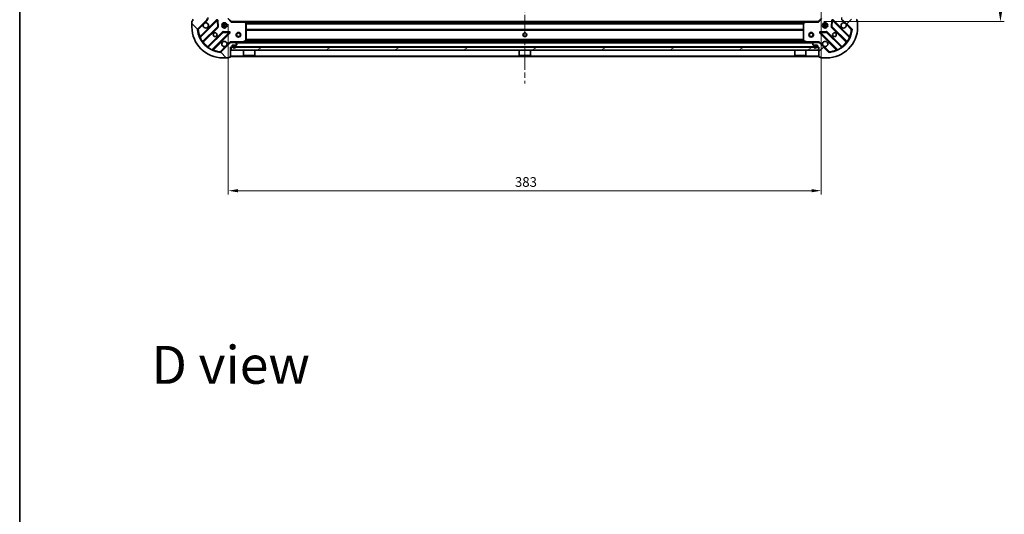
# Model space of a CAD drawing. Units: millimetres. Extents: x 36 to 10458, y 20 to 1987.
# Drawn here: x 1024 to 1660, y 1069 to 1388 of the extents above; entities that cross this region are included whole.
import ezdxf

# ---------------------------------------------------------------- set-up
doc = ezdxf.new("R2010")
doc.units = ezdxf.units.MM
doc.header["$LTSCALE"] = 2.5
doc.linetypes.add('CHAIN', pattern=[0.35429999999999995, 0.2362, -0.0295, 0.0591, -0.0295])
doc.layers.get('Defpoints').update_dxf_attribs({"lineweight": 25})
for name, color, linetype, lineweight in [('Border (ISO)', 7, 'Continuous', 35), ('Centerline (ISO)', 131, 'Continuous', 18), ('Dimension (ISO)', 7, 'Continuous', 18), ('Hatch (ISO)', 1, 'Continuous', 18), ('Symbol (ISO)', 7, 'Continuous', 18), ('Visible (ISO)', 7, 'Continuous', 35), ('Visible Narrow (ISO)', 7, 'Continuous', 25)]:
    doc.layers.add(name, color=color, linetype=linetype, lineweight=lineweight)
doc.styles.add('Note Text (TK)', font='MS PGothic.ttf')
doc.dimstyles.new('Default - Method 1b (TK)', dxfattribs={"dimscale": 2.5, "dimtxt": 2.5, "dimasz": 2.5, "dimexe": 1, "dimexo": 1.499999999999999, "dimgap": 1, "dimtad": 1, "dimrnd": 1e-08, "dimdsep": 46, "dimtxsty": 'Note Text (TK)', "dimcen": 0.09, "dimdle": 5, "dimclrd": 100, "dimclre": 100, "dimclrt": 7, "dimadec": 1, "dimazin": 1, "dimtfac": 1, "dimtmove": 0, "dimatfit": 3, "dimfxl": 1, "dimtolj": 1, "dimlwd": -1, "dimlwe": -1, "dimarcsym": 0})

# ---------------------------------------------------------------- blocks, each defined once
blk = doc.blocks.new('図面枠 tk図枠')
at = {"layer": 'Border (ISO)'}
blk.add_line((14.49999999999999, 289), (14.50000000000001, 8.000000000000007), dxfattribs=at)
blk = doc.blocks.new('*D31')
at = {"layer": 'Defpoints', "color": 0}
for p in [(1541.500486446388, 1397.418382061957), (1158.500486446388, 1388.981779527219), (1541.500486446388, 1277.665697546962)]:
    blk.add_point(p, dxfattribs=at)
at = {"layer": 'Dimension (ISO)', "color": 100}
for p, q in [((1541.500486446388, 1393.668382061957), (1541.500486446388, 1275.165697546962)), ((1158.500486446388, 1385.231779527219), (1158.500486446388, 1275.165697546962)), ((1164.750486446388, 1277.665697546962), (1535.250486446388, 1277.665697546962))]:
    blk.add_line(p, q, dxfattribs=at)
for points in [[(1164.750486446388, 1278.707364213628), (1164.750486446388, 1276.624030880295), (1158.500486446388, 1277.665697546962)], [(1535.250486446388, 1278.707364213628), (1535.250486446388, 1276.624030880295), (1541.500486446388, 1277.665697546962)]]:
    blk.add_solid(points, dxfattribs=at)
at = {"layer": 'Dimension (ISO)', "color": 7, "insert": (1343.643952355479, 1283.290697546961), "char_height": 6.25, "attachment_point": 4, "style": 'Note Text (TK)'}
blk.add_mtext('\\A1;383', dxfattribs=at)
blk = doc.blocks.new('*D32')
at = {"layer": 'Defpoints', "color": 0}
for p in [(1539.500486446388, 1839.98177952722), (1539.500486446389, 1386.981779527219), (1657.229478292212, 1386.981779527219)]:
    blk.add_point(p, dxfattribs=at)
at = {"layer": 'Dimension (ISO)', "color": 100}
for p, q in [((1543.250486446388, 1839.98177952722), (1659.729478292211, 1839.98177952722)), ((1657.229478292212, 1833.73177952722), (1657.229478292212, 1393.231779527219)), ((1543.250486446389, 1386.981779527219), (1659.729478292212, 1386.981779527219))]:
    blk.add_line(p, q, dxfattribs=at)
for points in [[(1656.187811625545, 1833.73177952722), (1658.271144958878, 1833.73177952722), (1657.229478292212, 1839.98177952722)], [(1656.187811625545, 1393.231779527219), (1658.271144958879, 1393.231779527219), (1657.229478292212, 1386.981779527219)]]:
    blk.add_solid(points, dxfattribs=at)
at = {"layer": 'Dimension (ISO)', "color": 7, "insert": (1651.604478292212, 1607.054222709037), "char_height": 6.25, "attachment_point": 4, "rotation": 90, "style": 'Note Text (TK)'}
blk.add_mtext('\\A1;453', dxfattribs=at)

msp = doc.modelspace()

# ---------------------------------------------------------------- hatches: boundary and pattern name
at = {"layer": 'Hatch (ISO)'}
h = msp.add_hatch(dxfattribs=at)
h.set_pattern_fill('ANSI31', color=256, scale=177.8, angle=90.00021045915, style=0)
h.set_pattern_definition([(135.0002104591499, (922.2499999999998, -36.00000000000003), (-15.71539048570035, -15.71550593782965), [])])
edge = h.paths.add_edge_path()
edge.add_line((1160.000486446388, 1370.481779527219), (1160.700486446388, 1370.481779527219))
edge.add_ellipse((1160.700486446388, 1370.781779527219), major_axis=(0.2999999999999958, -3.3e-15), ratio=1, start_angle=270.0000000000006, end_angle=360.0000000000007)
edge.add_line((1161.000486446388, 1370.781779527219), (1161.000486446388, 1371.781779527219))
edge.add_line((1161.000486446388, 1371.781779527219), (1163.700486446388, 1371.781779527219))
edge.add_ellipse((1163.700486446388, 1372.081779527219), major_axis=(0.3000000000000014, 2.2e-15), ratio=1, start_angle=269.9999999999996, end_angle=359.9999999999996)
edge.add_line((1164.000486446388, 1372.081779527219), (1164.000486446388, 1372.274672746032))
edge.add_ellipse((1163.500486446388, 1372.274672746032), major_axis=(0, 0.4999999999999983), ratio=1, start_angle=270, end_angle=314.9999999999971)
edge.add_line((1163.854039836981, 1372.628226136625), (1163.146933055795, 1373.335332917812))
edge.add_ellipse((1162.793379665201, 1372.981779527219), major_axis=(-0.3535533905932953, 0.353553390593231), ratio=1, start_angle=269.9999999999948, end_angle=314.9999999999948)
edge.add_line((1162.793379665201, 1373.481779527219), (1160.414700008761, 1373.481779527219))
edge.add_ellipse((1160.414700008761, 1372.481779527219), major_axis=(-1, 1.2e-15), ratio=1, start_angle=270.0000000000001, end_angle=315.0000000000001)
edge.add_line((1159.707593227574, 1373.188886308405), (1153.729608448211, 1367.210901529042))
edge.add_ellipse((1153.376055057618, 1367.564454919635), major_axis=(-0.3535533905932354, -0.3535533905933094), ratio=1, start_angle=39.172893488881016, end_angle=90.00000000000267, ccw=False)
edge.add_ellipse((1155.000486446388, 1383.481779527219), major_axis=(-16.41474100157035, 1.675194869668968), ratio=1, start_angle=11.65421302223848, end_angle=90.00000000000028, ccw=False)
edge.add_ellipse((1139.083161838804, 1381.857348138449), major_axis=(-0.0507634808990753, 0.4974163939869646), ratio=1, start_angle=39.172893488870216, end_angle=90.00000000000028, ccw=False)
edge.add_line((1138.729608448211, 1382.210901529042), (1144.707593227574, 1388.188886308405))
edge.add_ellipse((1144.000486446388, 1388.895993089591), major_axis=(0.7071067811865529, 0.7071067811865551), ratio=1, start_angle=269.9999999999999, end_angle=314.9999999999999)
edge.add_line((1145.000486446388, 1388.895993089591), (1145.000486446388, 1391.274672746032))
edge.add_ellipse((1144.500486446388, 1391.274672746032), major_axis=(6.7e-15, 0.4999999999999849), ratio=1, start_angle=270.0000000000007, end_angle=314.9999999999979)
edge.add_line((1144.854039836981, 1391.628226136625), (1144.146933055794, 1392.335332917812))
edge.add_ellipse((1143.793379665201, 1391.981779527219), major_axis=(-0.3535533905932909, 0.3535533905932664), ratio=1, start_angle=270.0000000000009, end_angle=315.0000000000021)
edge.add_line((1143.793379665201, 1392.481779527219), (1143.600486446388, 1392.481779527219))
edge.add_ellipse((1143.600486446388, 1392.181779527219), major_axis=(-0.3000000000000024, -1.1e-15), ratio=1, start_angle=269.9999999999998, end_angle=359.9999999999998)
edge.add_line((1143.300486446388, 1392.181779527219), (1143.300486446388, 1389.481779527219))
edge.add_line((1143.300486446388, 1389.481779527219), (1142.300486446388, 1389.481779527219))
edge.add_ellipse((1142.300486446388, 1389.181779527219), major_axis=(-0.2999999999999969, 4.5e-15), ratio=1, start_angle=270.0000000000076, end_angle=360.0000000000008)
edge.add_line((1142.000486446388, 1389.181779527219), (1142.000486446388, 1388.481779527219))
edge.add_line((1142.000486446388, 1388.481779527219), (1135.800486446388, 1388.481779527219))
edge.add_ellipse((1135.800486446388, 1388.181779527219), major_axis=(-0.3000000000000014, -2.2e-15), ratio=1, start_angle=270.0000000000064, end_angle=359.9999999999996)
edge.add_line((1135.500486446388, 1388.181779527219), (1135.500486446388, 1387.481779527219))
edge.add_line((1135.500486446388, 1387.481779527219), (1135.300486446388, 1387.481779527219))
edge.add_ellipse((1135.300486446388, 1387.181779527219), major_axis=(-0.299999999999998, 2.2e-15), ratio=1, start_angle=270.0000000000004, end_angle=360.0000000000004)
edge.add_line((1135.000486446388, 1387.181779527219), (1135.000486446388, 1383.481779527219))
edge.add_ellipse((1155.000486446388, 1383.481779527219), major_axis=(7.7e-15, -20), ratio=1, start_angle=270, end_angle=360)
edge.add_line((1155.000486446388, 1363.481779527219), (1158.700486446388, 1363.481779527219))
edge.add_ellipse((1158.700486446388, 1363.781779527219), major_axis=(0.3000000000000003, 0), ratio=1, start_angle=270, end_angle=360)
edge.add_line((1159.000486446388, 1363.781779527219), (1159.000486446388, 1363.981779527219))
edge.add_line((1159.000486446388, 1363.981779527218), (1159.700486446388, 1363.981779527218))
edge.add_ellipse((1159.700486446388, 1364.281779527219), major_axis=(0.3000000000000024, 3.3e-15), ratio=1, start_angle=269.9999999999994, end_angle=359.9999999999994)
edge.add_line((1160.000486446388, 1364.281779527219), (1160.000486446388, 1370.481779527219))
h = msp.add_hatch(dxfattribs=at)
h.set_pattern_fill('ANSI31', color=256, scale=177.8, style=0)
h.set_pattern_definition([(45, (922.2499999999998, -36.00000000000003), (-15.71544821187102, 15.71544821187102), [])])
edge = h.paths.add_edge_path()
edge.add_line((1558.000486446388, 1388.481779527219), (1558.000486446388, 1389.181779527219))
edge.add_ellipse((1557.700486446388, 1389.181779527219), major_axis=(3.3e-15, 0.2999999999999958), ratio=1, start_angle=270.0000000000006, end_angle=360.0000000000007)
edge.add_line((1557.700486446388, 1389.481779527219), (1556.700486446388, 1389.481779527219))
edge.add_line((1556.700486446388, 1389.481779527219), (1556.700486446388, 1392.181779527219))
edge.add_ellipse((1556.400486446388, 1392.181779527219), major_axis=(-2.2e-15, 0.3000000000000014), ratio=1, start_angle=269.9999999999996, end_angle=359.9999999999996)
edge.add_line((1556.400486446388, 1392.481779527219), (1556.207593227575, 1392.481779527219))
edge.add_ellipse((1556.207593227575, 1391.981779527219), major_axis=(-0.4999999999999983, 0), ratio=1, start_angle=270, end_angle=314.9999999999971)
edge.add_line((1555.854039836981, 1392.335332917812), (1555.146933055795, 1391.628226136625))
edge.add_ellipse((1555.500486446388, 1391.274672746033), major_axis=(-0.353553390593231, -0.3535533905932953), ratio=1, start_angle=269.9999999999948, end_angle=314.9999999999948)
edge.add_line((1555.000486446388, 1391.274672746033), (1555.000486446388, 1388.895993089592))
edge.add_ellipse((1556.000486446388, 1388.895993089592), major_axis=(-1.2e-15, -1), ratio=1, start_angle=270.0000000000001, end_angle=315.0000000000001)
edge.add_line((1555.293379665201, 1388.188886308405), (1561.271364444565, 1382.210901529042))
edge.add_ellipse((1560.917811053971, 1381.857348138449), major_axis=(0.3535533905933094, -0.3535533905932354), ratio=1, start_angle=39.172893488881016, end_angle=90.00000000000267, ccw=False)
edge.add_ellipse((1545.000486446388, 1383.481779527219), major_axis=(-1.675194869668968, -16.41474100157035), ratio=1, start_angle=11.65421302223848, end_angle=90.00000000000028, ccw=False)
edge.add_ellipse((1546.624917835157, 1367.564454919635), major_axis=(-0.4974163939869646, -0.0507634808990753), ratio=1, start_angle=39.172893488870216, end_angle=90.00000000000028, ccw=False)
edge.add_line((1546.271364444564, 1367.210901529042), (1540.293379665201, 1373.188886308405))
edge.add_ellipse((1539.586272884015, 1372.481779527219), major_axis=(-0.7071067811865551, 0.7071067811865529), ratio=1, start_angle=269.9999999999999, end_angle=314.9999999999999)
edge.add_line((1539.586272884015, 1373.481779527219), (1537.207593227574, 1373.481779527219))
edge.add_ellipse((1537.207593227574, 1372.981779527219), major_axis=(-0.4999999999999849, 6.7e-15), ratio=1, start_angle=270.0000000000007, end_angle=314.9999999999979)
edge.add_line((1536.854039836981, 1373.335332917812), (1536.146933055794, 1372.628226136625))
edge.add_ellipse((1536.500486446388, 1372.274672746032), major_axis=(-0.3535533905932664, -0.3535533905932909), ratio=1, start_angle=270.0000000000009, end_angle=315.0000000000021)
edge.add_line((1536.000486446388, 1372.274672746032), (1536.000486446388, 1372.081779527219))
edge.add_ellipse((1536.300486446388, 1372.081779527219), major_axis=(1.1e-15, -0.3000000000000024), ratio=1, start_angle=269.9999999999998, end_angle=359.9999999999998)
edge.add_line((1536.300486446388, 1371.781779527219), (1539.000486446388, 1371.781779527219))
edge.add_line((1539.000486446388, 1371.781779527219), (1539.000486446388, 1370.781779527219))
edge.add_ellipse((1539.300486446388, 1370.781779527219), major_axis=(-4.5e-15, -0.2999999999999969), ratio=1, start_angle=270.0000000000076, end_angle=360.0000000000008)
edge.add_line((1539.300486446388, 1370.481779527219), (1540.000486446388, 1370.481779527219))
edge.add_line((1540.000486446388, 1370.481779527219), (1540.000486446388, 1364.281779527219))
edge.add_ellipse((1540.300486446388, 1364.281779527219), major_axis=(2.2e-15, -0.3000000000000014), ratio=1, start_angle=270.0000000000064, end_angle=359.9999999999996)
edge.add_line((1540.300486446388, 1363.981779527219), (1541.000486446388, 1363.981779527219))
edge.add_line((1541.000486446388, 1363.981779527219), (1541.000486446388, 1363.781779527219))
edge.add_ellipse((1541.300486446388, 1363.781779527219), major_axis=(-2.2e-15, -0.299999999999998), ratio=1, start_angle=270.0000000000004, end_angle=360.0000000000004)
edge.add_line((1541.300486446388, 1363.481779527219), (1545.000486446388, 1363.481779527219))
edge.add_ellipse((1545.000486446388, 1383.481779527219), major_axis=(20, 7.7e-15), ratio=1, start_angle=270, end_angle=360)
edge.add_line((1565.000486446388, 1383.481779527219), (1565.000486446388, 1387.181779527219))
edge.add_ellipse((1564.700486446388, 1387.181779527219), major_axis=(0, 0.3000000000000003), ratio=1, start_angle=270, end_angle=360)
edge.add_line((1564.700486446388, 1387.481779527219), (1564.500486446388, 1387.481779527219))
edge.add_line((1564.500486446388, 1387.481779527219), (1564.500486446388, 1388.181779527219))
edge.add_ellipse((1564.200486446388, 1388.181779527219), major_axis=(-3.3e-15, 0.3000000000000024), ratio=1, start_angle=269.9999999999994, end_angle=359.9999999999994)
edge.add_line((1564.200486446388, 1388.481779527219), (1558.000486446388, 1388.481779527219))
h = msp.add_hatch(dxfattribs=at)
h.set_pattern_fill('ANSI31', color=256, scale=177.8, angle=-14.99997778074499, style=0)
h.set_pattern_definition([(30.000022219255, (922.2499999999998, -36.00000000000003), (-11.11250746413032, 19.24741028968957), [])])
h.paths.add_polyline_path([(1539.750486446388, 1368.481779527219), (1539.750486446388, 1370.481779527219), (1160.250486446388, 1370.481779527219), (1160.250486446388, 1368.481779527219)])

# ---------------------------------------------------------------- linework, layer by layer
at = {"layer": 'Centerline (ISO)', "linetype": 'CHAIN', "ltscale": 23.99096870422363}
msp.add_line((1350.000486446388, 1879.981779527218), (1350.000486446388, 1346.981779527219), dxfattribs=at)
at = {"layer": 'Visible (ISO)'}
for p, q in [((1135.000486446388, 1387.181779527218), (1135.000486446388, 1383.481779527218)), ((1135.500486446388, 1387.481779527218), (1135.300486446388, 1387.481779527218)), ((1135.500486446388, 1388.181779527219), (1135.500486446388, 1387.481779527218)), ((1138.729608448211, 1382.210901529042), (1144.707593227574, 1388.188886308405)), ((1151.111309945364, 1387.792603026194), (1140.287969434939, 1376.96926251577)), ((1151.79472854945, 1383.663909580422), (1151.623156446194, 1387.593556808048)), ((1160.500486446388, 1386.981779527219), (1158.500486446388, 1388.981779527219)), ((1160.500486446388, 1386.981779527219), (1160.376222377676, 1386.681779527219)), ((1168.937088981126, 1386.981779527219), (1160.500486446388, 1386.981779527219)), ((1168.937088981127, 1386.981779527219), (1531.063883911649, 1386.981779527219)), ((1169.919839495383, 1386.068217845552), (1169.156442030121, 1386.886435921931)), ((1530.844530862654, 1386.886435921931), (1530.081133397393, 1386.068217845552)), ((1539.500486446388, 1386.981779527219), (1531.063883911649, 1386.981779527219)), ((1541.500486446388, 1388.981779527219), (1539.500486446388, 1386.981779527219)), ((1539.6247505151, 1386.681779527219), (1539.500486446388, 1386.981779527219)), ((1548.377816446581, 1387.593556808048), (1548.206244343325, 1383.663909580423)), ((1559.713003457836, 1376.969262515771), (1548.889662947412, 1387.792603026195)), ((1555.293379665201, 1388.188886308405), (1561.271364444565, 1382.210901529042)), ((1564.500486446388, 1387.481779527219), (1564.500486446388, 1388.181779527219)), ((1564.700486446388, 1387.481779527219), (1564.500486446388, 1387.481779527219)), ((1565.000486446388, 1383.481779527219), (1565.000486446388, 1387.181779527219)), ((1142.007711025954, 1373.739256638479), (1151.707146117332, 1383.438691729857)), ((1154.957398649026, 1380.188439198162), (1145.257963557648, 1370.489004106785)), ((1155.000486446386, 1385.481779527219), (1154.6257137379, 1385.481779527219)), ((1155.000486446386, 1383.481779527219), (1154.625713737899, 1383.481779527219)), ((1155.000486446388, 1385.481779527219), (1155.000486446388, 1385.856552235706)), ((1155.000486446388, 1383.107006818732), (1155.000486446388, 1383.481779527219)), ((1159.112263727217, 1380.104449527025), (1155.182616499591, 1380.276021630281)), ((1157.000486446388, 1385.481779527219), (1157.000486446388, 1385.856552235706)), ((1157.375259154873, 1385.481779527219), (1157.000486446386, 1385.481779527219)), ((1157.375259154873, 1383.481779527219), (1157.000486446386, 1383.481779527219)), ((1157.000486446388, 1383.107006818732), (1157.000486446388, 1383.481779527219)), ((1170.000486446388, 1374.667189723844), (1170.000486446388, 1385.86356145084)), ((1530.000486446388, 1385.86356145084), (1530.000486446388, 1374.667189723844)), ((1544.818356393184, 1380.276021630281), (1540.888709165558, 1380.104449527025)), ((1543.000486446388, 1385.481779527219), (1542.625713737901, 1385.481779527219)), ((1543.000486446388, 1383.481779527219), (1542.625713737901, 1383.481779527219)), ((1543.000486446388, 1385.481779527219), (1543.000486446388, 1385.856552235706)), ((1543.000486446388, 1383.107006818732), (1543.000486446388, 1383.481779527219)), ((1545.000486446388, 1385.481779527219), (1545.000486446388, 1385.856552235706)), ((1545.375259154875, 1385.481779527219), (1545.000486446388, 1385.481779527219)), ((1545.375259154874, 1383.481779527219), (1545.000486446388, 1383.481779527219)), ((1545.000486446388, 1383.107006818732), (1545.000486446388, 1383.481779527219)), ((1554.743009335127, 1370.489004106785), (1545.04357424375, 1380.188439198163)), ((1548.293826775444, 1383.438691729857), (1557.993261866822, 1373.739256638479)), ((1148.487969434939, 1368.76926251577), (1159.311309945364, 1379.592603026195)), ((1160.000486446388, 1373.48225786425), (1160.000486446388, 1373.832045066889)), ((1168.063830131788, 1373.513451369919), (1169.834650525038, 1374.398861566543)), ((1173.250486446388, 1374.081779527219), (1170.750486446388, 1374.081779527219)), ((1170.750486446388, 1373.481779527219), (1170.750486446388, 1374.081779527219)), ((1173.250486446388, 1373.481779527219), (1173.250486446388, 1374.081779527219)), ((1351.250486446388, 1374.081779527219), (1348.750486446388, 1374.081779527219)), ((1348.750486446388, 1373.481779527219), (1348.750486446388, 1374.081779527219)), ((1351.250486446388, 1373.481779527219), (1351.250486446388, 1374.081779527219)), ((1529.250486446388, 1374.081779527219), (1526.750486446388, 1374.081779527219)), ((1526.750486446388, 1373.481779527219), (1526.750486446388, 1374.081779527219)), ((1529.250486446388, 1373.481779527219), (1529.250486446388, 1374.081779527219)), ((1530.166322367738, 1374.398861566544), (1531.937142760988, 1373.513451369919)), ((1540.000486446388, 1373.482257864251), (1540.000486446388, 1373.832045066889)), ((1540.689662947412, 1379.592603026195), (1551.513003457836, 1368.769262515771)), ((1159.707593227574, 1373.188886308405), (1153.729608448211, 1367.210901529042)), ((1160.000486446388, 1373.481779527219), (1160.000486446388, 1373.391959248343)), ((1160.000486446388, 1373.481779527219), (1160.414700008761, 1373.481779527219)), ((1160.000486446388, 1370.481779527219), (1160.700486446388, 1370.481779527219)), ((1160.000486446388, 1364.281779527219), (1160.000486446388, 1370.481779527219)), ((1539.750486446388, 1370.481779527219), (1160.250486446388, 1370.481779527218)), ((1160.250486446388, 1370.481779527219), (1160.250486446388, 1368.481779527219)), ((1160.250486446388, 1368.481779527219), (1539.750486446388, 1368.481779527219)), ((1162.793379665201, 1373.481779527219), (1160.414700008761, 1373.481779527219)), ((1161.000486446388, 1370.781779527219), (1161.000486446388, 1371.781779527219)), ((1161.000486446388, 1371.781779527219), (1163.700486446388, 1371.781779527219)), ((1161.350486446388, 1371.281779527218), (1161.350486446388, 1370.781779527219)), ((1161.550486446388, 1371.281779527218), (1161.550486446388, 1370.781779527219)), ((1161.550486446388, 1370.781779527219), (1161.550486446388, 1371.281779527218)), ((1162.850486446388, 1371.781779527219), (1161.850486446388, 1371.781779527219)), ((1162.850486446388, 1371.581779527218), (1161.850486446388, 1371.581779527218)), ((1161.850486446388, 1371.581779527218), (1162.850486446388, 1371.581779527218)), ((1162.793379665201, 1373.481779527219), (1537.207593227574, 1373.481779527219)), ((1163.854039836981, 1372.628226136625), (1163.146933055795, 1373.335332917812)), ((1163.150486446388, 1370.781779527219), (1163.150486446388, 1371.281779527218)), ((1163.150486446388, 1371.281779527218), (1163.150486446388, 1370.781779527219)), ((1163.350486446388, 1370.781779527219), (1163.350486446388, 1371.281779527218)), ((1164.000486446388, 1372.081779527219), (1164.000486446388, 1372.274672746032)), ((1168.400486446388, 1368.481779527219), (1168.400486446388, 1365.081779527219)), ((1175.600486446388, 1368.481779527219), (1175.600486446388, 1365.081779527219)), ((1346.400486446388, 1368.481779527219), (1346.400486446388, 1365.081779527219)), ((1353.600486446388, 1368.481779527219), (1353.600486446388, 1365.081779527219)), ((1524.400486446388, 1368.481779527219), (1524.400486446388, 1365.081779527219)), ((1531.600486446388, 1368.481779527219), (1531.600486446388, 1365.081779527219)), ((1536.000486446388, 1372.274672746032), (1536.000486446388, 1372.081779527219)), ((1536.854039836981, 1373.335332917812), (1536.146933055795, 1372.628226136626)), ((1536.300486446388, 1371.781779527219), (1539.000486446388, 1371.781779527219)), ((1536.650486446388, 1371.281779527219), (1536.650486446388, 1370.781779527219)), ((1536.850486446388, 1371.281779527219), (1536.850486446388, 1370.781779527219)), ((1536.850486446388, 1370.781779527219), (1536.850486446388, 1371.281779527219)), ((1538.150486446388, 1371.781779527219), (1537.150486446388, 1371.781779527219)), ((1538.150486446388, 1371.581779527219), (1537.150486446388, 1371.581779527219)), ((1537.150486446388, 1371.581779527219), (1538.150486446388, 1371.581779527219)), ((1539.586272884015, 1373.481779527219), (1537.207593227574, 1373.481779527219)), ((1538.450486446388, 1370.781779527219), (1538.450486446388, 1371.281779527219)), ((1538.450486446388, 1371.281779527219), (1538.450486446388, 1370.781779527219)), ((1538.650486446388, 1370.781779527219), (1538.650486446388, 1371.281779527219)), ((1539.000486446388, 1371.781779527219), (1539.000486446388, 1370.781779527219)), ((1539.300486446388, 1370.481779527219), (1540.000486446388, 1370.481779527219)), ((1539.586272884015, 1373.481779527219), (1540.000486446388, 1373.481779527219)), ((1539.750486446388, 1368.481779527219), (1539.750486446388, 1370.481779527219)), ((1540.000486446388, 1373.391959248343), (1540.000486446388, 1373.481779527219)), ((1540.000486446388, 1370.481779527219), (1540.000486446388, 1364.281779527219)), ((1546.271364444564, 1367.210901529042), (1540.293379665201, 1373.188886308405)), ((1155.000486446388, 1363.481779527219), (1158.700486446388, 1363.481779527219)), ((1159.000486446388, 1363.781779527219), (1159.000486446388, 1363.981779527218)), ((1159.000486446388, 1363.981779527218), (1159.700486446388, 1363.981779527218)), ((1160.000486446388, 1364.481779527219), (1540.000486446388, 1364.481779527219)), ((1168.400486446388, 1365.081779527219), (1175.600486446388, 1365.081779527219)), ((1168.500486446388, 1364.981779527219), (1168.400486446388, 1365.081779527219)), ((1175.500486446388, 1364.981779527219), (1168.500486446388, 1364.981779527219)), ((1175.500486446388, 1364.981779527219), (1175.600486446388, 1365.081779527219)), ((1346.400486446388, 1365.081779527219), (1353.600486446388, 1365.081779527219)), ((1346.500486446388, 1364.981779527219), (1346.400486446388, 1365.081779527219)), ((1353.500486446388, 1364.981779527219), (1346.500486446388, 1364.981779527219)), ((1353.500486446388, 1364.981779527219), (1353.600486446388, 1365.081779527219)), ((1524.400486446388, 1365.081779527219), (1531.600486446388, 1365.081779527219)), ((1524.500486446388, 1364.981779527219), (1524.400486446388, 1365.081779527219)), ((1531.500486446388, 1364.981779527219), (1524.500486446388, 1364.981779527219)), ((1531.500486446388, 1364.981779527219), (1531.600486446388, 1365.081779527219)), ((1540.300486446388, 1363.981779527219), (1541.000486446388, 1363.981779527219)), ((1541.000486446388, 1363.981779527219), (1541.000486446388, 1363.781779527219)), ((1541.300486446388, 1363.481779527219), (1545.000486446388, 1363.481779527219))]:
    msp.add_line(p, q, dxfattribs=at)
for centre, radius in [((1156.000486446388, 1384.481779527219), 1.7), ((1544.000486446388, 1384.481779527219), 1.7), ((1150.000486446388, 1378.481779527219), 1.229499999999999), ((1165.000486446388, 1378.481779527219), 1.5), ((1165.000486446388, 1378.481779527219), 1.193275), ((1350.000486446388, 1378.481779527219), 1.229499999999999), ((1350.000486446388, 1378.481779527219), 1.199999999999999), ((1535.000486446388, 1378.481779527219), 1.5), ((1535.000486446388, 1378.481779527219), 1.193275), ((1550.000486446388, 1378.481779527219), 1.229499999999999)]:
    msp.add_circle(centre, radius, dxfattribs=at)
for centre, radius, start, end in [((1135.300486446388, 1387.181779527218), 0.3, 90, 180), ((1135.800486446388, 1388.181779527219), 0.3, 90, 180), ((1144.000486446388, 1388.895993089591), 1, 315.0000000000075, 0), ((1151.32344197972, 1387.580470991839), 0.299999999999998, 2.499999999988256, 135.0000000000004), ((1168.937088981126, 1386.681779527219), 0.2999999999999999, 43.01485720520292, 90.00000000000651), ((1531.063883911649, 1386.681779527219), 0.3, 90, 136.9851427948103), ((1548.677530913056, 1387.580470991839), 0.3, 45.00000000000418, 177.5000000000121), ((1564.200486446388, 1388.181779527219), 0.3, 0, 90), ((1564.700486446388, 1387.181779527219), 0.2999999999999999, 0, 90), ((1155.000486446388, 1383.481779527218), 20, 180, 270), ((1139.083161838804, 1381.857348138449), 0.5000000000000001, 135.0000000000015, 185.8271065111253), ((1155.000486446388, 1383.481779527218), 16.5, 185.8271065111196, 264.1728934888835), ((1144.000486446388, 1384.481779527219), 1.7, 152.4998288192986, 117.5001711807009), ((1151.495014082976, 1383.650823764213), 0.3, 315.000000000009, 2.499999999988256), ((1155.169530683382, 1379.976307163807), 0.300000000000001, 87.50000000000144, 135.0000000000023), ((1159.099177911008, 1379.804735060551), 0.3, 315.000000000007, 87.50000000000794), ((1169.700486446388, 1385.86356145084), 0.300000000000003, 0, 43.01485720520069), ((1530.300486446388, 1385.86356145084), 0.2999999999999999, 136.9851427947926, 180), ((1540.901794981768, 1379.804735060551), 0.299999999999998, 92.49999999996594, 224.9999999999821), ((1544.831442209394, 1379.976307163807), 0.3, 45.00000000000418, 92.49999999998552), ((1545.000486446388, 1383.481779527219), 20, 270, 0), ((1545.000486446388, 1383.481779527219), 16.5, 275.8271065111165, 354.172893488881), ((1548.5059588098, 1383.650823764213), 0.300000000000001, 177.5000000000121, 224.9999999999996), ((1556.000486446388, 1384.481779527219), 1.699999999999999, 62.49982881929852, 27.50017118070144), ((1560.917811053971, 1381.857348138449), 0.5, 354.1728934888757, 45.00000000000418), ((1140.075837400583, 1377.181394550126), 0.2999999999999999, 202.8868583964931, 314.9999999999959), ((1142.21984306031, 1373.527124604123), 0.3000000000000019, 135.0000000000091, 217.9144996875554), ((1156.000486446388, 1372.481779527219), 1.699999999999999, 332.4998288192986, 297.500171180701), ((1169.700486446388, 1374.667189723844), 0.2999999999999999, 296.5650511770807, 0), ((1530.300486446388, 1374.667189723844), 0.3, 180, 243.4349488229204), ((1544.000486446388, 1372.481779527219), 1.7, 242.4998288192927, 207.5001711807014), ((1557.781129832466, 1373.527124604123), 0.299999999999998, 322.0855003124423, 44.99999999998676), ((1559.925135492192, 1377.181394550126), 0.300000000000001, 224.9999999999996, 337.1131416035069), ((1145.045831523292, 1370.701136141141), 0.299999999999998, 232.0855003124445, 314.9999999999959), ((1148.700101469295, 1368.557130481415), 0.300000000000001, 135.0000000000091, 247.1131416035084), ((1160.414700008761, 1372.481779527219), 1, 90, 135.0000000000021), ((1160.700486446388, 1370.781779527219), 0.3, 270, 0), ((1161.850486446388, 1371.281779527218), 0.5000000000000048, 90, 180), ((1162.350486446388, 1370.781779527219), 1.000000000000009, 180, 0), ((1161.850486446388, 1371.281779527218), 0.3000000000000014, 90, 180), ((1161.850486446388, 1371.281779527218), 0.3000000000000027, 90, 180), ((1162.350486446388, 1370.781779527219), 0.800000000000004, 180, 0), ((1162.350486446388, 1370.781779527219), 0.8000000000000071, 180, 0), ((1162.793379665201, 1372.981779527219), 0.5, 44.99999999999136, 89.99999999999349), ((1162.850486446388, 1371.281779527218), 0.5000000000000048, 0, 90), ((1162.850486446388, 1371.281779527218), 0.3000000000000011, 0, 90), ((1162.850486446388, 1371.281779527218), 0.3000000000000027, 0, 90), ((1163.700486446388, 1372.081779527219), 0.3, 270, 0), ((1163.500486446388, 1372.274672746032), 0.5, 0, 44.99999999999252), ((1167.929666053138, 1373.781779527219), 0.3, 270, 296.5650511770796), ((1532.071306839638, 1373.781779527219), 0.3, 243.4349488229421, 270), ((1536.500486446388, 1372.274672746032), 0.5, 135.0000000000098, 180), ((1536.300486446388, 1372.081779527219), 0.3, 180, 270), ((1537.150486446388, 1371.281779527219), 0.5000000000000009, 90, 180), ((1537.650486446388, 1370.781779527219), 1.000000000000001, 180, 0), ((1537.150486446388, 1371.281779527219), 0.299999999999999, 90, 180), ((1537.150486446388, 1371.281779527219), 0.3000000000000003, 90, 180), ((1537.650486446388, 1370.781779527219), 0.799999999999998, 180, 0), ((1537.650486446388, 1370.781779527219), 0.8000000000000008, 180, 0), ((1537.207593227574, 1372.981779527219), 0.5, 90, 135.0000000000004), ((1538.150486446388, 1371.281779527219), 0.5000000000000009, 0, 90), ((1538.150486446388, 1371.281779527219), 0.2999999999999989, 0, 90), ((1538.150486446388, 1371.281779527219), 0.3000000000000003, 0, 90), ((1539.300486446388, 1370.781779527219), 0.3, 180, 270), ((1539.586272884015, 1372.481779527219), 1, 44.99999999999022, 89.99999999999349), ((1551.30087142348, 1368.557130481415), 0.2999999999999999, 292.8868583964995, 44.99999999998676), ((1554.955141369483, 1370.701136141141), 0.3000000000000019, 224.9999999999996, 307.9144996875397), ((1153.376055057618, 1367.564454919635), 0.5, 264.1728934888835, 315.0000000000086), ((1158.700486446388, 1363.781779527219), 0.2999999999999999, 270, 0), ((1159.700486446388, 1364.281779527219), 0.3, 270, 0), ((1540.300486446388, 1364.281779527219), 0.3, 180, 270), ((1541.300486446388, 1363.781779527219), 0.3, 180, 270), ((1546.624917835158, 1367.564454919635), 0.5000000000000001, 224.9999999999902, 275.8271065111231)]:
    msp.add_arc(centre, radius, start, end, dxfattribs=at)
for points, knots in [([(1142.492570375228, 1385.266756674873), (1142.573577244119, 1385.421263875845), (1142.679558882854, 1385.565015019719), (1142.917250953887, 1385.802707090752), (1143.061002097762, 1385.908688729487), (1143.215509298734, 1385.989695598378)], [0.2789125936271541, 0.2789125936271541, 0.2789125936271541, 0.2789125936271541, 0.3293346962055698, 0.3293346962055698, 0.379756798783984, 0.379756798783984, 0.379756798783984, 0.379756798783984]), ([(1556.785463594042, 1385.989695598378), (1556.939970795014, 1385.908688729487), (1557.083721938889, 1385.802707090752), (1557.321414009921, 1385.56501501972), (1557.427395648656, 1385.421263875845), (1557.508402517547, 1385.266756674873)], [0.278912593627149, 0.278912593627149, 0.278912593627149, 0.278912593627149, 0.3293346962055609, 0.3293346962055609, 0.379756798783975, 0.379756798783975, 0.379756798783975, 0.379756798783975]), ([(1157.508402517547, 1371.696802379564), (1157.427395648656, 1371.542295178592), (1157.321414009921, 1371.398544034718), (1157.083721938889, 1371.160851963685), (1156.939970795014, 1371.05487032495), (1156.785463594042, 1370.973863456059)], [0.278912593627149, 0.278912593627149, 0.278912593627149, 0.278912593627149, 0.3293346962055609, 0.3293346962055609, 0.379756798783975, 0.379756798783975, 0.379756798783975, 0.379756798783975]), ([(1543.215509298734, 1370.973863456059), (1543.061002097761, 1371.05487032495), (1542.917250953887, 1371.160851963685), (1542.679558882854, 1371.398544034718), (1542.573577244119, 1371.542295178593), (1542.492570375228, 1371.696802379565)], [0.2789125936271541, 0.2789125936271541, 0.2789125936271541, 0.2789125936271541, 0.3293346962055698, 0.3293346962055698, 0.379756798783984, 0.379756798783984, 0.379756798783984, 0.379756798783984])]:
    msp.add_open_spline(points, degree=3, knots=knots, dxfattribs=at)
at = {"layer": 'Visible Narrow (ISO)'}
for p, q in [((1150.899177911008, 1388.004735060551), (1140.228645175238, 1377.33420232478)), ((1140.337439471478, 1376.594468483597), (1151.32344197972, 1387.580470991839)), ((1143.215509298734, 1385.989695598378), (1145.061146618168, 1387.835332917812)), ((1145.061146618168, 1387.835332917812), (1144.707593227574, 1388.188886308405)), ((1151.111309945364, 1387.792603026194), (1150.899177911008, 1388.004735060551)), ((1151.32344197972, 1387.580470991839), (1151.111309945364, 1387.792603026194)), ((1151.623156446194, 1387.593556808048), (1151.32344197972, 1387.580470991839)), ((1151.32344197972, 1387.580470991839), (1151.495014082976, 1383.650823764213)), ((1151.922870912669, 1387.606642624258), (1151.623156446194, 1387.593556808048)), ((1152.094443015925, 1383.676995396632), (1151.922870912669, 1387.606642624258)), ((1160.376222377676, 1386.681779527219), (1158.200486446388, 1388.857515458507)), ((1160.376222377676, 1386.681779527219), (1168.937088981126, 1386.681779527219)), ((1168.937088981126, 1386.681779527219), (1168.937088981126, 1386.981779527219)), ((1169.156442030121, 1386.886435921931), (1168.937088981126, 1386.681779527219)), ((1168.937088981126, 1386.681779527219), (1169.700486446388, 1385.86356145084)), ((1169.347386446388, 1386.681779527219), (1530.653586446388, 1386.681779527219)), ((1530.300486446388, 1385.86356145084), (1531.063883911649, 1386.681779527219)), ((1531.063883911649, 1386.681779527219), (1530.844530862655, 1386.886435921931)), ((1531.063883911649, 1386.981779527219), (1531.063883911649, 1386.681779527219)), ((1531.063883911649, 1386.681779527219), (1539.6247505151, 1386.681779527219)), ((1541.800486446388, 1388.857515458507), (1539.6247505151, 1386.681779527219)), ((1548.078101980107, 1387.606642624258), (1547.906529876851, 1383.676995396632)), ((1548.377816446581, 1387.593556808048), (1548.078101980107, 1387.606642624258)), ((1548.677530913056, 1387.580470991839), (1548.377816446581, 1387.593556808048)), ((1548.5059588098, 1383.650823764213), (1548.677530913056, 1387.580470991839)), ((1548.889662947412, 1387.792603026195), (1548.677530913056, 1387.580470991839)), ((1548.677530913056, 1387.580470991839), (1559.663533421297, 1376.594468483597)), ((1549.101794981768, 1388.004735060551), (1548.889662947412, 1387.792603026195)), ((1559.772327717538, 1377.33420232478), (1549.101794981768, 1388.004735060551)), ((1554.939826274608, 1387.835332917812), (1555.293379665201, 1388.188886308405)), ((1554.939826274608, 1387.835332917812), (1556.785463594042, 1385.989695598378)), ((1138.585745444817, 1381.80658465755), (1139.083161838804, 1381.857348138449)), ((1139.083161838804, 1381.857348138449), (1138.729608448211, 1382.210901529042)), ((1139.083161838804, 1381.857348138449), (1142.492570375228, 1385.266756674873)), ((1151.495014082976, 1383.650823764213), (1141.856394728365, 1374.012204409601)), ((1142.362366500599, 1373.669648044413), (1151.919278151688, 1383.226559695501)), ((1154.74526661467, 1380.400571232518), (1145.188354963582, 1370.84365958143)), ((1151.495014082976, 1383.650823764213), (1151.79472854945, 1383.663909580422)), ((1151.707146117332, 1383.438691729857), (1151.495014082976, 1383.650823764213)), ((1151.919278151688, 1383.226559695501), (1151.707146117332, 1383.438691729856)), ((1151.79472854945, 1383.663909580422), (1152.094443015925, 1383.676995396632)), ((1157.625294127313, 1384.981779527219), (1154.375678765459, 1384.981779527219)), ((1157.625294127313, 1383.981779527219), (1154.375678765459, 1383.981779527219)), ((1154.957398649026, 1380.188439198162), (1154.74526661467, 1380.400571232518)), ((1155.169530683382, 1379.976307163807), (1154.957398649026, 1380.188439198162)), ((1155.182616499591, 1380.276021630281), (1155.169530683382, 1379.976307163807)), ((1155.195702315801, 1380.575736096756), (1155.182616499591, 1380.276021630281)), ((1159.125349543427, 1380.4041639935), (1155.195702315801, 1380.575736096756)), ((1155.500486446388, 1382.856971846291), (1155.500486446388, 1386.106587208146)), ((1156.500486446388, 1382.856971846291), (1156.500486446388, 1386.106587208146)), ((1159.099177911008, 1379.804735060551), (1159.112263727217, 1380.104449527025)), ((1159.112263727217, 1380.104449527025), (1159.125349543427, 1380.4041639935)), ((1169.697948070279, 1386.306043595931), (1530.303024822496, 1386.306043595931)), ((1169.700486446388, 1385.86356145084), (1169.919839495383, 1386.068217845552)), ((1169.700486446388, 1385.86356145084), (1169.700486446388, 1374.667189723844)), ((1170.000486446388, 1385.86356145084), (1169.700486446388, 1385.86356145084)), ((1169.895867258333, 1386.093911561575), (1530.105105634442, 1386.093911561575)), ((1170.000486446388, 1385.769647492863), (1530.000486446388, 1385.769647492863)), ((1170.000486446388, 1385.557515458507), (1530.000486446388, 1385.557515458507)), ((1170.000486446388, 1382.056043595931), (1530.000486446388, 1382.056043595931)), ((1170.000486446388, 1381.843911561575), (1530.000486446388, 1381.843911561575)), ((1170.000486446388, 1381.519647492863), (1530.000486446388, 1381.519647492863)), ((1170.000486446388, 1381.307515458507), (1530.000486446388, 1381.307515458507)), ((1530.300486446388, 1385.86356145084), (1530.000486446388, 1385.86356145084)), ((1530.081133397393, 1386.068217845552), (1530.300486446388, 1385.86356145084)), ((1530.300486446388, 1374.667189723844), (1530.300486446388, 1385.86356145084)), ((1544.805270576975, 1380.575736096756), (1540.875623349348, 1380.4041639935)), ((1540.875623349348, 1380.4041639935), (1540.888709165558, 1380.104449527025)), ((1540.888709165558, 1380.104449527025), (1540.901794981768, 1379.804735060551)), ((1545.625294127315, 1384.981779527219), (1542.375678765461, 1384.981779527219)), ((1545.625294127315, 1383.981779527219), (1542.375678765461, 1383.981779527219)), ((1543.500486446388, 1382.856971846291), (1543.500486446388, 1386.106587208146)), ((1544.500486446388, 1382.856971846291), (1544.500486446388, 1386.106587208146)), ((1544.818356393184, 1380.276021630281), (1544.805270576975, 1380.575736096756)), ((1544.831442209394, 1379.976307163807), (1544.818356393184, 1380.276021630281)), ((1545.04357424375, 1380.188439198163), (1544.831442209394, 1379.976307163807)), ((1545.255706278106, 1380.400571232519), (1545.04357424375, 1380.188439198163)), ((1554.812617929194, 1370.843659581431), (1545.255706278106, 1380.400571232519)), ((1547.906529876851, 1383.676995396632), (1548.206244343325, 1383.663909580423)), ((1548.293826775444, 1383.438691729857), (1548.081694741088, 1383.226559695501)), ((1548.081694741088, 1383.226559695501), (1557.638606392176, 1373.669648044413)), ((1548.206244343325, 1383.663909580423), (1548.5059588098, 1383.650823764213)), ((1548.5059588098, 1383.650823764213), (1548.293826775444, 1383.438691729857)), ((1558.144578164411, 1374.012204409601), (1548.5059588098, 1383.650823764213)), ((1557.508402517547, 1385.266756674873), (1560.917811053971, 1381.857348138449)), ((1561.271364444565, 1382.210901529042), (1560.917811053971, 1381.857348138449)), ((1560.917811053971, 1381.857348138449), (1561.415227447958, 1381.80658465755)), ((1140.337439471478, 1376.594468483597), (1140.065901564535, 1376.466925686493)), ((1140.440777209594, 1377.122070290424), (1140.228645175238, 1377.33420232478)), ((1141.612985622475, 1373.836841907423), (1141.856394728365, 1374.012204409601)), ((1142.150234466243, 1373.881780078769), (1142.362366500599, 1373.669648044413)), ((1145.530911328771, 1370.337687809195), (1155.169530683382, 1379.976307163807)), ((1159.099177911008, 1379.804735060551), (1148.113175402766, 1368.818732552309)), ((1148.852909243949, 1368.709938256068), (1159.52344197972, 1379.380470991838)), ((1155.169530683382, 1379.976307163807), (1159.099177911008, 1379.804735060551)), ((1159.311309945364, 1379.592603026195), (1159.099177911008, 1379.804735060551)), ((1159.52344197972, 1379.380470991838), (1159.311309945364, 1379.592603026195)), ((1167.929666053138, 1373.781779527219), (1161.163031486116, 1373.781779527219)), ((1161.163031486116, 1373.481779527219), (1161.163031486116, 1373.781779527219)), ((1169.700486446388, 1374.667189723844), (1167.929666053138, 1373.781779527219)), ((1167.929666053138, 1373.781779527219), (1168.063830131788, 1373.513451369919)), ((1167.929666053138, 1373.481779527219), (1167.929666053138, 1373.781779527219)), ((1168.600486446388, 1373.781779527219), (1170.750486446388, 1373.781779527219)), ((1169.834650525038, 1374.398861566543), (1169.700486446388, 1374.667189723844)), ((1169.700486446388, 1374.667189723844), (1170.000486446388, 1374.667189723844)), ((1169.994491517869, 1374.607515458507), (1530.006481374907, 1374.607515458507)), ((1170.000486446388, 1375.65604359593), (1530.000486446388, 1375.656043595931)), ((1170.000486446388, 1375.443911561575), (1530.000486446388, 1375.443911561575)), ((1170.000486446388, 1374.819647492863), (1530.000486446388, 1374.819647492863)), ((1173.250486446388, 1373.781779527219), (1348.750486446388, 1373.781779527219)), ((1351.250486446388, 1373.781779527219), (1526.750486446388, 1373.781779527219)), ((1529.250486446388, 1373.781779527219), (1531.400486446388, 1373.781779527219)), ((1530.000486446388, 1374.667189723844), (1530.300486446388, 1374.667189723844)), ((1530.300486446388, 1374.667189723844), (1530.166322367738, 1374.398861566544)), ((1532.071306839638, 1373.781779527219), (1530.300486446388, 1374.667189723844)), ((1531.937142760988, 1373.513451369919), (1532.071306839638, 1373.781779527219)), ((1538.83794140665, 1373.781779527219), (1532.071306839638, 1373.781779527219)), ((1532.071306839638, 1373.781779527219), (1532.071306839638, 1373.481779527219)), ((1538.837941406648, 1373.481779527219), (1538.83794140665, 1373.781779527215)), ((1540.689662947412, 1379.592603026195), (1540.477530913056, 1379.380470991839)), ((1540.477530913056, 1379.380470991839), (1551.148063648826, 1368.709938256069)), ((1540.901794981768, 1379.804735060551), (1540.689662947412, 1379.592603026195)), ((1540.901794981768, 1379.804735060551), (1544.831442209394, 1379.976307163807)), ((1551.88779749001, 1368.818732552309), (1540.901794981768, 1379.804735060551)), ((1544.831442209394, 1379.976307163807), (1554.470061564005, 1370.337687809196)), ((1557.850738426532, 1373.881780078769), (1557.638606392176, 1373.669648044413)), ((1558.144578164411, 1374.012204409601), (1558.3879872703, 1373.836841907424)), ((1559.560195683182, 1377.122070290424), (1559.772327717538, 1377.33420232478)), ((1559.93507132824, 1376.466925686493), (1559.663533421297, 1376.594468483597)), ((1145.400486997938, 1370.631527547074), (1145.188354963582, 1370.84365958143)), ((1145.530911328771, 1370.337687809195), (1145.355548826592, 1370.094278703306)), ((1147.985632605662, 1368.547194645366), (1148.113175402766, 1368.818732552309)), ((1148.640777209593, 1368.922070290424), (1148.852909243949, 1368.709938256068)), ((1153.376055057618, 1367.564454919635), (1153.325291576719, 1367.067038525648)), ((1156.785463594042, 1370.973863456059), (1153.376055057618, 1367.564454919635)), ((1153.729608448211, 1367.210901529042), (1153.376055057618, 1367.564454919635)), ((1159.354039836981, 1373.542439698998), (1157.508402517547, 1371.696802379564)), ((1159.354039836981, 1373.542439698998), (1159.707593227574, 1373.188886308405)), ((1161.000486446388, 1370.781779527219), (1161.350486446388, 1370.781779527219)), ((1163.300486446388, 1373.181779527219), (1536.700486446388, 1373.181779527219)), ((1163.350486446388, 1370.781779527219), (1536.650486446388, 1370.781779527219)), ((1538.650486446388, 1370.781779527219), (1539.000486446388, 1370.781779527219)), ((1540.646933055795, 1373.542439698999), (1540.293379665201, 1373.188886308405)), ((1542.492570375228, 1371.696802379565), (1540.646933055795, 1373.542439698999)), ((1546.624917835157, 1367.564454919635), (1543.215509298734, 1370.973863456059)), ((1546.624917835158, 1367.564454919635), (1546.271364444565, 1367.210901529042)), ((1546.675681316057, 1367.067038525649), (1546.624917835157, 1367.564454919635)), ((1551.360195683182, 1368.922070290425), (1551.148063648826, 1368.709938256069)), ((1551.88779749001, 1368.818732552309), (1552.015340287114, 1368.547194645366)), ((1554.645424066183, 1370.094278703306), (1554.470061564005, 1370.337687809196)), ((1554.600485894838, 1370.631527547075), (1554.812617929194, 1370.843659581431)), ((1160.000486446388, 1364.781779527219), (1540.000486446388, 1364.781779527219))]:
    msp.add_line(p, q, dxfattribs=at)
for centre, radius, start, end in [((1144.000486446388, 1388.895993089591), 1.5, 314.9999999999935, 29.9264348670154), ((1151.32344197972, 1387.580470991839), 0.599999999999996, 2.499999999988256, 134.9999999999816), ((1548.677530913056, 1387.580470991839), 0.600000000000001, 44.99999999998676, 177.4999999999882), ((1556.000486446388, 1388.895993089592), 1.5, 150.0735651333887, 225.0000000000013), ((1155.000486446388, 1383.481779527218), 16, 185.8271065111196, 202.5955473165224), ((1151.495014082976, 1383.650823764213), 0.6000000000000011, 315.0000000000079, 2.49999999998785), ((1155.169530683382, 1379.976307163807), 0.600000000000001, 87.50000000000144, 134.9999999999895), ((1159.099177911008, 1379.804735060551), 0.600000000000001, 315.0000000000079, 87.50000000000794), ((1540.901794981768, 1379.804735060551), 0.599999999999996, 92.49999999999856, 225.0000000000173), ((1544.831442209394, 1379.976307163807), 0.6000000000000011, 44.99999999998676, 92.49999999998552), ((1548.5059588098, 1383.650823764213), 0.600000000000001, 177.5000000000121, 225.0000000000173), ((1545.000486446388, 1383.481779527219), 16, 337.4044526834774, 354.172893488881), ((1155.000486446388, 1383.481779527218), 16.19999999999999, 205.1596934692331, 215.770617972855), ((1160.414700008761, 1372.481779527219), 1.5, 60.07356513338152, 134.9999999999987), ((1539.586272884015, 1372.481779527219), 1.5, 45.0000000000059, 119.9264348670239), ((1545.000486446388, 1383.481779527219), 16.2, 324.2293820271452, 334.8403065307668), ((1155.000486446388, 1383.481779527218), 16, 217.8254680233277, 232.1745319766726), ((1155.000486446388, 1383.481779527218), 16.2, 234.2293820271461, 244.8403065307675), ((1155.000486446388, 1383.481779527218), 16, 247.4044526834754, 264.1728934888835), ((1545.000486446388, 1383.481779527219), 16, 275.8271065111165, 292.5955473165246), ((1545.000486446388, 1383.481779527219), 16.19999999999999, 295.1596934692384, 305.7706179728484), ((1545.000486446388, 1383.481779527219), 16, 307.8254680233273, 322.1745319766683)]:
    msp.add_arc(centre, radius, start, end, dxfattribs=at)
for points, knots in [([(1140.228645175238, 1377.33420232478), (1140.135819777429, 1377.276289538679), (1139.980867591154, 1377.179158497862), (1139.831609893288, 1377.085047708612), (1139.799455010846, 1377.064720754254), (1139.799455010846, 1377.064720754254)], [-0.0326943290242566, -0.0326943290242566, -0.0326943290242566, -0.0326943290242566, -0.0186824737281466, -0.0093412368640733, 0, 0, 0, 0]), ([(1140.337439471478, 1376.594468483597), (1140.322386074625, 1376.687570528653), (1140.302244043898, 1376.836504822491), (1140.289900714217, 1376.950863827071), (1140.287969434939, 1376.96926251577), (1140.287969434939, 1376.96926251577)], [0, 0, 0, 0, 0.0487820617391147, 0.0766575255900374, 0.0975641234782294, 0.0975641234782294, 0.0975641234782294, 0.0975641234782294]), ([(1161.163031486116, 1373.781779527219), (1161.012345794758, 1373.808726530866), (1160.740196725265, 1373.850343095483), (1160.332030519926, 1373.861893326993), (1160.106327259686, 1373.844275681732), (1160.000488477566, 1373.832044958461)], [0, 0, 0, 0, 0.0498592361111215, 0.0830987268518691, 0.114793844904774, 0.114793844904774, 0.114793844904774, 0.114793844904774]), ([(1540.00048441521, 1373.832044958461), (1539.894645633089, 1373.844275681733), (1539.668942372846, 1373.861893326994), (1539.260776167503, 1373.850343095482), (1538.988627098009, 1373.808726530864), (1538.83794140665, 1373.781779527217)], [-0.114793844905982, -0.114793844905982, -0.114793844905982, -0.114793844905982, -0.083098726852703, -0.0498592361115802, 0, 0, 0, 0]), ([(1559.713003457836, 1376.969262515771), (1559.713003457836, 1376.969262515771), (1559.711072333197, 1376.950864650595), (1559.698728229541, 1376.836500084948), (1559.678587014977, 1376.687571745984), (1559.663533421297, 1376.594468483597)], [0, 0, 0, 0, 0.0209068712467504, 0.048782699575751, 0.0975653991515021, 0.0975653991515021, 0.0975653991515021, 0.0975653991515021]), ([(1560.201517881929, 1377.064720754254), (1560.201517881929, 1377.064720754254), (1560.169362329691, 1377.085048120003), (1560.020108832999, 1377.179156277191), (1559.865151921634, 1377.276290283424), (1559.772327717538, 1377.33420232478)], [-0.0326939085831624, -0.0326939085831624, -0.0326939085831624, -0.0326939085831624, -0.023352791845116, -0.0140116751070696, 0, 0, 0, 0]), ([(1148.487969434939, 1368.76926251577), (1148.487969434939, 1368.76926251577), (1148.469571569764, 1368.771193640409), (1148.355207004117, 1368.783537744065), (1148.206278665153, 1368.803678958629), (1148.113175402766, 1368.818732552309)], [0, 0, 0, 0, 0.0209068712467504, 0.048782699575751, 0.0975653991515021, 0.0975653991515021, 0.0975653991515021, 0.0975653991515021]), ([(1148.583427673423, 1368.280748091677), (1148.583427673423, 1368.280748091677), (1148.603755039172, 1368.312903643916), (1148.69786319636, 1368.462157140608), (1148.794997202593, 1368.617114051972), (1148.852909243949, 1368.709938256068)], [-0.0326939085831624, -0.0326939085831624, -0.0326939085831624, -0.0326939085831624, -0.023352791845116, -0.0140116751070696, 0, 0, 0, 0]), ([(1551.148063648826, 1368.709938256069), (1551.205976434927, 1368.61711285826), (1551.303107475745, 1368.462160671985), (1551.397218264995, 1368.312902974119), (1551.417545219353, 1368.280748091677), (1551.417545219353, 1368.280748091677)], [-0.0326943290242566, -0.0326943290242566, -0.0326943290242566, -0.0326943290242566, -0.0186824737281466, -0.0093412368640733, 0, 0, 0, 0]), ([(1551.88779749001, 1368.818732552309), (1551.794695444953, 1368.803679155456), (1551.645761151115, 1368.783537124729), (1551.531402146535, 1368.771193795048), (1551.513003457836, 1368.769262515771), (1551.513003457836, 1368.769262515771)], [0, 0, 0, 0, 0.0487820617391147, 0.0766575255900374, 0.0975641234782294, 0.0975641234782294, 0.0975641234782294, 0.0975641234782294])]:
    msp.add_open_spline(points, degree=3, knots=knots, dxfattribs=at)
for points in [[(1142.007711025954, 1373.739256638479), (1142.007711025954, 1373.739256638479), (1141.972070009388, 1373.797075398291), (1141.893593760973, 1373.939187036086), (1141.856394728365, 1374.012204409601)], [(1558.144578164411, 1374.012204409601), (1558.107379626603, 1373.939188007322), (1558.02890125642, 1373.797072607443), (1557.993261866822, 1373.739256638479), (1557.993261866822, 1373.739256638479)], [(1141.983164479086, 1373.342779142584), (1141.983164479086, 1373.342779142584), (1142.066255471756, 1373.414575031314), (1142.263409399929, 1373.584507646144), (1142.362366500599, 1373.669648044413)], [(1145.188354963582, 1370.84365958143), (1145.10321454073, 1370.744702452187), (1144.933288183969, 1370.547555772934), (1144.861486061754, 1370.464457559917), (1144.861486061754, 1370.464457559917)], [(1145.530911328771, 1370.337687809195), (1145.457894926491, 1370.374886347003), (1145.315779526612, 1370.453364717186), (1145.257963557648, 1370.489004106785), (1145.257963557648, 1370.489004106785)], [(1554.743009335127, 1370.489004106785), (1554.743009335127, 1370.489004106785), (1554.685190575315, 1370.453363090219), (1554.543078937521, 1370.374886841804), (1554.470061564005, 1370.337687809196)], [(1555.139486831022, 1370.464457559917), (1555.139486831022, 1370.464457559917), (1555.067690942292, 1370.547548552587), (1554.897758327462, 1370.74470248076), (1554.812617929194, 1370.843659581431)], [(1557.638606392176, 1373.669648044413), (1557.73756352142, 1373.584507621561), (1557.934710200672, 1373.4145812648), (1558.017808413689, 1373.342779142585), (1558.017808413689, 1373.342779142585)]]:
    msp.add_open_spline(points, degree=3, dxfattribs=at)

# ---------------------------------------------------------------- block references
at = {"xscale": 7, "yscale": 7, "zscale": 7}
msp.add_blockref('図面枠 tk図枠', (922.2499999999998, -36.00000000000003), dxfattribs=at)

# ---------------------------------------------------------------- texts
at = {"layer": 'Symbol (ISO)', "color": 7, "insert": (1108.786451128833, 1165.099206178051), "char_height": 24.49999958276749, "attachment_point": 4, "line_spacing_factor": 1.5, "style": 'Note Text (TK)'}
msp.add_mtext('\\fＭＳ Ｐゴシック|b0|i0;{\\H24.5000;D view}', dxfattribs=at)

# ---------------------------------------------------------------- dimensions: what is measured, and where the dimension line sits
at = {"layer": 'Dimension (ISO)', "color": 100}
for base, p1, p2, angle, picture, middle in [((1657.229478292212, 1386.981779527219), (1539.500486446387, 1839.981779527219), (1539.500486446388, 1386.981779527219), 90, '*D32', (1657.229478292212, 1613.481779527219)), ((1541.500486446388, 1277.665697546962), (1158.500486446388, 1388.981779527219), (1541.500486446388, 1397.418382061957), 180, '*D31', (1350.000486446388, 1277.665697546962))]:
    dim = msp.add_linear_dim(base=base, p1=p1, p2=p2, angle=angle, dimstyle='Default - Method 1b (TK)', override={"dimgap": 1, "dimdec": 2, "dimtol": 0, "dimlim": 0, "dimtp": 0, "dimtm": 0, "dimtdec": 2, "dimtofl": 0, "dimatfit": 1}, dxfattribs=at)
    dim.commit()
    dim.dimension.update_dxf_attribs({"geometry": picture, "text_midpoint": middle, "dimtype": 160})

doc.saveas('drawing.dxf')
